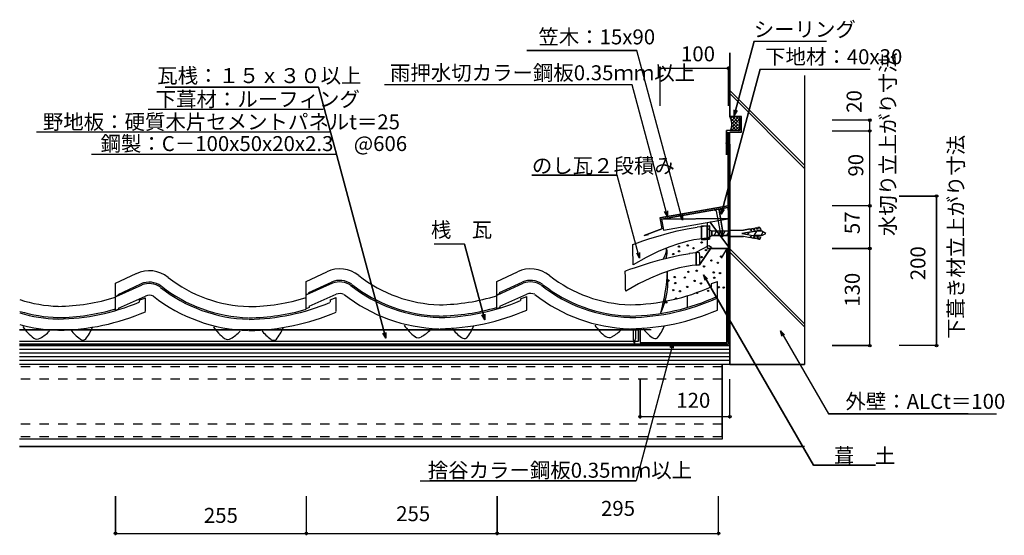
# Model space of a CAD drawing. Extents: x 855 to 2170, y 711 to 1400.
import ezdxf

# ---------------------------------------------------------------- set-up
doc = ezdxf.new("R2010")
doc.units = 0
doc.header["$LTSCALE"] = 10
doc.header["$MEASUREMENT"] = 0
doc.linetypes.add('DASHED1', pattern=[2.5, 1.25, -1.25])
doc.linetypes.add('DASHED3', pattern=[5, 3.75, -1.25])
doc.layers.add('_0-0_LAYER001', color=7, linetype='CONTINUOUS')
doc.layers.add('_0-1_LAYER004', color=7, linetype='CONTINUOUS')
doc.styles.get("Standard").update_dxf_attribs({"font": 'txt', "bigfont": 'bigfont.shx'})

msp = doc.modelspace()

# ---------------------------------------------------------------- linework, layer by layer
at = {"layer": '_0-0_LAYER001', "color": 2, "linetype": 'Continuous'}
for p, q in [((1809.5, 1272.4), (1836.1, 1371.6)), ((1836.1, 1371.6), (1922.8, 1371.6)), ((1679.5, 1359.4), (1532.5, 1359.4)), ((1740.4, 1132.3), (1679.5, 1359.4)), ((1803.6, 1270.9), (1803.6, 1356.2)), ((1710, 1337.9), (1710, 1285.4)), ((1710, 1335.4), (1801.6, 1335.4)), ((1792.1, 1140.2), (1844.1, 1334.1)), ((1801.6, 1337.9), (1801.6, 1285.4)), ((1844.1, 1334.1), (1991.1, 1334.1)), ((1903.6, 1325.9), (1903.6, 1065.6)), ((1253.9, 1310), (1049.1, 1310)), ((1343.8, 974.6), (1253.9, 1310)), ((1673.1, 1313.1), (1342, 1313.1)), ((1720.2, 1137.4), (1673.1, 1313.1)), ((1903.6, 1205.8), (1803.6, 1305.8)), ((1903.6, 1201.6), (1803.6, 1301.6)), ((1260, 1280.1), (1026.3, 1280.1)), ((1809.5, 1272.4), (1809.5, 1279.9)), ((1813.3, 1278.9), (1809.5, 1272.4)), ((1819.2, 1270.9), (1803.6, 1270.9)), ((1815.2, 1258.5), (1804.3, 1269.3)), ((1804.7, 1268.5), (1807, 1270.9)), ((1805.7, 1265.1), (1811.4, 1270.9)), ((1805.8, 1256.4), (1817.1, 1267.7)), ((1817.1, 1252.1), (1806, 1263.2)), ((1806.2, 1261.2), (1815.8, 1270.9)), ((1815.3, 1262.8), (1807.2, 1270.9)), ((1816.4, 1266.1), (1811.6, 1270.9)), ((1817.1, 1269.8), (1816.1, 1270.9)), ((1817.1, 1267.7), (1817.1, 1270.9)), ((1817.1, 1252.1), (1817.1, 1267.7)), ((1819.2, 1250.1), (1819.2, 1270.9)), ((1993.1, 1266.1), (1940.6, 1266.1)), ((1990.6, 1251.5), (1990.6, 1266.1)), ((1269.8, 1250), (877.3, 1250)), ((1801, 1250.1), (1798.2, 1234.7)), ((1817.1, 1252.1), (1799.2, 1252.1)), ((1799.2, 1219.7), (1799.2, 1252.1)), ((1801.6, 1151.5), (1801.6, 1250.1)), ((1803.6, 1163.2), (1803.6, 1250.2)), ((1819.2, 1250.1), (1803.6, 1250.1)), ((1808.3, 1252.1), (1805.5, 1254.9)), ((1805.9, 1252.1), (1815.1, 1261.3)), ((1812.7, 1252.1), (1806.1, 1258.7)), ((1810.3, 1252.1), (1815.5, 1257.3)), ((1814.8, 1252.1), (1816.8, 1254.2)), ((1993.1, 1251.5), (1940.6, 1251.5)), ((1990.6, 1151.5), (1990.6, 1251.5)), ((1801.6, 1171.4), (1801.6, 1249.4)), ((1803.6, 1233.8), (1803.6, 964.5)), ((1277.5, 1220.1), (950.6, 1220.1)), ((1653.1, 1192.7), (1539.1, 1192.7)), ((1682.9, 1081.5), (1653.1, 1192.7)), ((2082.4, 1164.5), (2029.9, 1164.5)), ((2079.9, 964.5), (2079.9, 1164.5)), ((1710, 1135.4), (1801.6, 1151.5)), ((1712.4, 1133.7), (1801, 1149.4)), ((1720.2, 1144.9), (1720.2, 1137.4)), ((1782.8, 1146.2), (1791.6, 1147.7)), ((1785.6, 1145), (1782.8, 1146.2)), ((1785.6, 1145), (1790.3, 1118.4)), ((1789.3, 1145.7), (1791.6, 1147.7)), ((1789.3, 1145.7), (1794, 1119.1)), ((1792.1, 1140.2), (1792.1, 1147.7)), ((1795.9, 1146.7), (1792.1, 1140.2)), ((1801, 1149.4), (1803.6, 1134.6)), ((1993.1, 1151.5), (1940.6, 1151.5)), ((1990.6, 1094.5), (1990.6, 1151.5)), ((1710, 1135.4), (1712.7, 1120.6)), ((1803.6, 1134.6), (1712.4, 1133.7)), ((1712.4, 1133.7), (1715, 1119)), ((1715, 1119), (1803.6, 1134.6)), ((1720.2, 1137.4), (1716.5, 1143.9)), ((1740.4, 1132.3), (1736.7, 1138.8)), ((1740.4, 1139.8), (1740.4, 1132.3)), ((1689.1, 1112), (1712.7, 1120.6)), ((1765.6, 1124.8), (1776.4, 1125.3)), ((1765.6, 1124.8), (1765.6, 1106)), ((1773.6, 1094.6), (1773.6, 1129.3)), ((1773.6, 1108.6), (1773.6, 1120.6)), ((1779.6, 1117.6), (1773.6, 1120.6)), ((1776.4, 1106.8), (1776.4, 1125.3)), ((1803.6, 1094.6), (1777.1, 1129.9)), ((1790.3, 1118.4), (1793.7, 1110.2)), ((1793.7, 1110.2), (1794, 1119.1)), ((1803.6, 1118.9), (1821.8, 1118.9)), ((1803.6, 1110.4), (1803.6, 1118.9)), ((1819.6, 1114.6), (1844.9, 1119.1)), ((1830.9, 1120.5), (1821.8, 1118.9)), ((1831.2, 1118.8), (1830.9, 1120.5)), ((1831.2, 1118.8), (1832.9, 1119.1)), ((1835.2, 1121.2), (1832.6, 1120.8)), ((1832.9, 1119.1), (1832.6, 1120.8)), ((1835.5, 1119.5), (1835.2, 1121.2)), ((1835.5, 1119.5), (1837.2, 1119.8)), ((1839.6, 1122), (1836.9, 1121.5)), ((1837.2, 1119.8), (1836.9, 1121.5)), ((1839.9, 1120.3), (1839.6, 1122)), ((1839.9, 1120.3), (1841.5, 1120.6)), ((1842.7, 1122.5), (1841.2, 1122.3)), ((1841.5, 1120.6), (1841.2, 1122.3)), ((1844.5, 1121.3), (1844.9, 1119.1)), ((1689.1, 1112), (1695, 1113)), ((1765.6, 1106), (1776.4, 1106.8)), ((1773.6, 1108.6), (1779.6, 1111.6)), ((1779.6, 1111.6), (1779.6, 1117.6)), ((1803.6, 1117.6), (1779.6, 1117.6)), ((1803.6, 1111.6), (1779.6, 1111.6)), ((1782.5, 1111.6), (1786, 1117.6)), ((1788.2, 1111.6), (1791.7, 1117.6)), ((1793.9, 1111.6), (1797.4, 1117.6)), ((1799.7, 1111.6), (1803.1, 1117.6)), ((1803.6, 1110.4), (1821.8, 1110.4)), ((1819.6, 1114.6), (1844.7, 1110.2)), ((1830.7, 1108.8), (1821.8, 1110.4)), ((1827.9, 1113.1), (1829.8, 1116.4)), ((1831, 1110.5), (1830.7, 1108.8)), ((1831, 1110.5), (1832.7, 1110.2)), ((1832.7, 1110.2), (1832.4, 1108.5)), ((1835.1, 1108), (1832.4, 1108.5)), ((1835.4, 1109.7), (1835.1, 1108)), ((1835.4, 1109.7), (1837, 1109.4)), ((1836.3, 1111.7), (1839.8, 1117.6)), ((1846.6, 1117.6), (1836.6, 1117.6)), ((1846.6, 1111.6), (1836.6, 1111.6)), ((1837, 1109.4), (1836.7, 1107.7)), ((1839.4, 1107.3), (1836.7, 1107.7)), ((1839.7, 1108.9), (1839.4, 1107.3)), ((1839.7, 1108.9), (1841.4, 1108.6)), ((1841.4, 1108.6), (1841.1, 1107)), ((1842.5, 1106.7), (1841.1, 1107)), ((1844.3, 1107.9), (1844.7, 1110.2)), ((1845.5, 1111.6), (1848.4, 1116.5)), ((1851.6, 1114.6), (1846.6, 1117.6)), ((1846.6, 1111.6), (1851.6, 1114.6)), ((1449, 1100.3), (1408.5, 1100.3)), ((1476.1, 999.2), (1449, 1100.3)), ((1758.5, 1089.7), (1775.7, 1098.6)), ((1763.2, 1072.5), (1779.2, 1096.3)), ((1773.6, 1094.6), (1803.6, 1094.6)), ((1775.7, 1098.6), (1779.2, 1096.3)), ((1799.6, 1094.6), (1792.1, 1081.6)), ((1799.6, 1094.6), (1799.6, 968.5)), ((1903.6, 993.8), (1803.6, 1093.8)), ((1993.1, 1094.5), (1940.6, 1094.5)), ((1990.6, 964.5), (1990.6, 1094.5)), ((1682.9, 1081.5), (1679.2, 1088)), ((1682.9, 1089), (1682.9, 1081.5)), ((1758.5, 1089.7), (1758.5, 1072.3)), ((1903.6, 989.6), (1803.6, 1089.6)), ((1758.7, 1072.3), (1763.2, 1072.5)), ((1903.6, 1068.5), (1903.6, 939.5)), ((1770.5, 1052), (1768.5, 1059.3)), ((1768.5, 1059.3), (1773.8, 1054)), ((1768.5, 1059.3), (1915.5, 804.7)), ((1476.1, 999.2), (1472.4, 1005.7)), ((1476.1, 1006.7), (1476.1, 999.2)), ((1803.6, 989.5), (1803.6, 939.5)), ((854.6, 985.5), (1681.6, 985.5)), ((1343.8, 974.6), (1340, 981.1)), ((1343.8, 982.1), (1343.8, 974.6)), ((1683.6, 986.2), (1668.6, 986.2)), ((1673, 986.2), (1679.2, 986.2)), ((1674.6, 985.2), (1673, 986.2)), ((1674.6, 985.2), (1674.6, 972.9)), ((1676.1, 966.2), (1677.6, 973.7)), ((1677.6, 985.2), (1679.2, 986.2)), ((1677.6, 985.2), (1677.6, 973.7)), ((1681.6, 985.5), (1681.6, 970.5)), ((1683.6, 986.2), (1683.6, 968.5)), ((1873.3, 977.1), (1871.3, 984.4)), ((1871.3, 984.4), (1876.6, 979.1)), ((1871.3, 984.4), (1935.4, 873.5)), ((854.6, 970.5), (1681.6, 970.5)), ((1803.6, 964.5), (854.6, 964.5)), ((1674.6, 972.9), (1676.1, 966.2)), ((1727.9, 968.7), (1678.4, 783.9)), ((1683.6, 968.5), (1799.6, 968.5)), ((1724.1, 962.2), (1727.9, 968.7)), ((1727.9, 968.7), (1727.9, 961.2)), ((1993.1, 964.5), (1940.6, 964.5)), ((2082.4, 964.5), (2029.9, 964.5)), ((1803.6, 939.5), (854.6, 939.5)), ((1793.6, 939.5), (1793.6, 839.5)), ((1803.6, 939.5), (1903.6, 939.5)), ((1683.6, 867.1), (1683.6, 919.6)), ((1803.6, 867.1), (1803.6, 919.6)), ((1683.6, 869.6), (1803.6, 869.6)), ((1935.4, 873.5), (2160.1, 873.5)), ((1793.6, 839.5), (854.6, 839.5)), ((1903.6, 829.5), (854.6, 829.5)), ((1915.5, 804.7), (1998.2, 804.7)), ((1678.4, 783.9), (1402.6, 783.9)), ((982.7, 710.9), (982.7, 763.4)), ((1237.7, 710.9), (1237.7, 763.4)), ((1492.7, 710.9), (1492.7, 763.4)), ((1788.7, 710.9), (1788.7, 763.4)), ((982.7, 713.4), (1237.7, 713.4)), ((1237.7, 713.4), (1492.7, 713.4)), ((1492.7, 713.4), (1788.7, 713.4))]:
    msp.add_line(p, q, dxfattribs=at)
at = {"layer": '_0-0_LAYER001', "color": 2, "linetype": 'DASHED3'}
for p in [(1801.6, 1164.5), (854.6, 966.5)]:
    msp.add_line(p, (1801.6, 966.5), dxfattribs=at)
at = {"layer": '_0-0_LAYER001', "color": 3, "linetype": 'Continuous'}
for p, q in [((1733.2, 1117.9), (1746.6, 1120.9)), ((1746.6, 1120.9), (1760, 1123.1)), ((1772.8, 1124.4), (1759.9, 1123.1)), ((1772.8, 1124.4), (1772.8, 1124)), ((1772.8, 1124), (1772.8, 1122.7)), ((1772.8, 1122.7), (1772.9, 1120.9)), ((1772.9, 1120.9), (1772.9, 1118.6)), ((1772.9, 1118.6), (1773, 1116.1)), ((1687.4, 1104.5), (1696.8, 1107.6)), ((1696.8, 1107.6), (1707.8, 1111)), ((1707.8, 1111), (1720.1, 1114.6)), ((1720.1, 1114.6), (1733.2, 1117.9)), ((1755.7, 1105.9), (1746.3, 1103.8)), ((1763.2, 1107.1), (1755.7, 1105.9)), ((1768.7, 1107.6), (1763.2, 1107.1)), ((1772, 1107.8), (1768.7, 1107.6)), ((1773.2, 1107.8), (1772, 1107.8)), ((1773, 1116.1), (1773, 1113.7)), ((1773, 1113.7), (1773.1, 1111.4)), ((1773.1, 1111.4), (1773.1, 1109.5)), ((1773.1, 1109.5), (1773.2, 1108.3)), ((1773.2, 1108.3), (1773.2, 1107.8)), ((1673.9, 1099.6), (1675.5, 1100.2)), ((1673.9, 1098.8), (1673.9, 1099.6)), ((1673.9, 1096.8), (1673.9, 1098.8)), ((1674, 1093.8), (1673.9, 1096.8)), ((1674.1, 1090.1), (1674, 1093.8)), ((1675.5, 1100.2), (1680.2, 1101.9)), ((1680.2, 1101.9), (1687.4, 1104.5)), ((1722.2, 1096.2), (1707.7, 1090.2)), ((1735.1, 1100.6), (1722.2, 1096.2)), ((1746.3, 1103.8), (1735.1, 1100.6)), ((1674.2, 1086.1), (1674.1, 1090.1)), ((1674.3, 1082.1), (1674.2, 1086.1)), ((1674.4, 1078.4), (1674.3, 1082.1)), ((1691.8, 1082.3), (1674.5, 1072.5)), ((1707.7, 1090.2), (1691.8, 1082.3)), ((1697.8, 1075.7), (1710.1, 1079.2)), ((1710.1, 1079.2), (1723.2, 1082.6)), ((1723.2, 1082.6), (1736.6, 1085.5)), ((1736.6, 1085.5), (1750, 1087.8)), ((1762.8, 1089.1), (1749.9, 1087.8)), ((1762.8, 1089.1), (1762.8, 1088.6)), ((1762.8, 1088.6), (1762.8, 1087.4)), ((1762.8, 1087.4), (1762.9, 1085.5)), ((1762.9, 1085.5), (1762.9, 1083.2)), ((1762.9, 1083.2), (1763, 1080.8)), ((1763, 1080.8), (1763, 1078.3)), ((1665.5, 1064.9), (1670.2, 1066.6)), ((1670.2, 1066.6), (1677.4, 1069.1)), ((1674.4, 1075.4), (1674.4, 1078.4)), ((1674.5, 1073.3), (1674.4, 1075.4)), ((1674.5, 1072.5), (1674.5, 1073.3)), ((1677.4, 1069.1), (1686.8, 1072.2)), ((1686.8, 1072.2), (1697.8, 1075.7)), ((1736.3, 1068.4), (1725.1, 1065.3)), ((1745.7, 1070.5), (1736.3, 1068.4)), ((1753.2, 1071.7), (1745.7, 1070.5)), ((1758.7, 1072.3), (1753.2, 1071.7)), ((1762, 1072.5), (1758.7, 1072.3)), ((1763.2, 1072.5), (1762, 1072.5)), ((1763, 1078.3), (1763.1, 1076.1)), ((1763.1, 1076.1), (1763.1, 1074.2)), ((1763.1, 1074.2), (1763.2, 1072.9)), ((1763.2, 1072.9), (1763.2, 1072.5)), ((1663.9, 1064.3), (1665.5, 1064.9)), ((1663.9, 1063.5), (1663.9, 1064.3)), ((1663.9, 1061.4), (1663.9, 1063.5)), ((1664, 1058.4), (1663.9, 1061.4)), ((1664.1, 1054.7), (1664, 1058.4)), ((1664.2, 1050.7), (1664.1, 1054.7)), ((1697.7, 1054.8), (1681.8, 1047)), ((1712.2, 1060.8), (1697.7, 1054.8)), ((1725.1, 1065.3), (1712.2, 1060.8)), ((1664.3, 1046.7), (1664.2, 1050.7)), ((1664.4, 1043), (1664.3, 1046.7)), ((1664.4, 1040), (1664.4, 1043)), ((1664.5, 1037.9), (1664.4, 1040)), ((1681.8, 1047), (1664.5, 1037.2)), ((1664.5, 1037.2), (1664.5, 1037.9))]:
    msp.add_line(p, q, dxfattribs=at)
at = {"layer": '_0-0_LAYER001', "color": 4, "linetype": 'Continuous'}
for p, q in [((982.7, 1047.9), (1010.4, 1060.8)), ((1237.3, 1050.4), (1265, 1063.2)), ((1492.2, 1050.4), (1519.9, 1063.2)), ((982.7, 1011.4), (982.7, 1047.9)), ((1017.9, 1045.6), (983.3, 1030)), ((986.4, 1033.1), (1016.7, 1047.2)), ((1237.3, 1013.8), (1237.3, 1050.4)), ((1272.6, 1048), (1237.9, 1032.4)), ((1241, 1035.5), (1271.3, 1049.6)), ((1492.2, 1015.6), (1492.2, 1050.4)), ((1492.6, 1031.8), (1527.6, 1048.2)), ((1495.9, 1035.6), (1526.2, 1049.6)), ((1786.5, 1050), (1778.8, 1047)), ((1778.8, 1047), (1778.8, 1043.3)), ((1787.2, 1012), (1787.2, 1050.4)), ((986.1, 1031.4), (982.8, 1030.1)), ((982.8, 1013.6), (982.8, 1029.3)), ((986.1, 1032.9), (986.1, 1031.4)), ((986.7, 1014.7), (1022.9, 1030.8)), ((1014.4, 1025.1), (1022.8, 1028.3)), ((1022.8, 1010), (1022.8, 1028.3)), ((1240.8, 1033.8), (1237.4, 1032.5)), ((1240.8, 1035.3), (1240.8, 1033.8)), ((1241.3, 1017.1), (1277.5, 1033.2)), ((1269.4, 1025.7), (1277.5, 1028.8)), ((1277.5, 1010.1), (1277.5, 1028.8)), ((1495.7, 1033.8), (1492.3, 1032.5)), ((1492.3, 1013.9), (1492.3, 1031.3)), ((1495.7, 1035.3), (1495.7, 1033.8)), ((1496.2, 1017.1), (1532.4, 1033.3)), ((1523.9, 1027.2), (1532.3, 1030.3)), ((1523.9, 1027.2), (1523.9, 1024.7)), ((1532.3, 1012), (1532.3, 1030.3)), ((1747.2, 1015.7), (1747.2, 1031.4)), ((986.7, 1013.2), (982.7, 1011.4)), ((986.7, 1014.7), (986.7, 1013.2)), ((1014.4, 1025.1), (1014.4, 1022.7)), ((1241.3, 1015.7), (1237.3, 1013.8)), ((1241.3, 1017.1), (1241.3, 1015.7)), ((1269.4, 1025.4), (1269.4, 1022.6)), ((1269.4, 1024.8), (1269.4, 1022.6)), ((1496.2, 1015.7), (1492.3, 1013.9)), ((1496.2, 1017.1), (1496.2, 1015.7))]:
    msp.add_line(p, q, dxfattribs=at)
at = {"layer": '_0-0_LAYER001', "color": 1, "linetype": 'Continuous'}
for p, q in [((1803.6, 959.5), (854.6, 959.5)), ((1803.6, 954.5), (854.6, 954.5)), ((1803.6, 949.5), (854.6, 949.5)), ((1803.6, 944.5), (854.6, 944.5))]:
    msp.add_line(p, q, dxfattribs=at)
at = {"layer": '_0-0_LAYER001', "color": 1, "linetype": 'DASHED1'}
for p, q in [((1793.6, 936.3), (854.6, 936.3)), ((1793.6, 919.5), (854.6, 919.5)), ((1793.6, 859.5), (854.6, 859.5)), ((1793.6, 842.7), (854.6, 842.7))]:
    msp.add_line(p, q, dxfattribs=at)
at = {"layer": '_0-0_LAYER001', "color": 2, "linetype": 'Continuous'}
for centre, radius in [((1710, 1335.4), 1.7), ((1801.6, 1335.4), 1.7), ((1990.6, 1266.1), 1.7), ((1990.6, 1251.5), 1.7), ((1990.6, 1251.5), 1.7), ((2079.9, 1164.5), 1.7), ((1990.6, 1151.5), 1.7), ((1990.6, 1151.5), 1.7), ((1735.6, 1096.9), 0.9), ((1747.4, 1098.6), 0.9), ((1755.1, 1094.8), 0.9), ((1766, 1102.5), 0.9), ((1771.8, 1092.3), 0.9), ((1990.6, 1094.5), 1.7), ((1990.6, 1094.5), 1.7), ((1728, 1087), 0.9), ((1735.8, 1090.7), 0.9), ((1766, 1082.9), 0.9), ((1779, 1078.4), 0.9), ((1791.9, 1083.7), 0.9), ((1769.3, 1070.5), 0.9), ((1787.6, 1075.3), 0.9), ((1730, 1056.2), 0.9), ((1743.5, 1055.5), 0.9), ((1748.3, 1063.2), 0.9), ((1759.4, 1064.7), 0.9), ((1782.1, 1062.5), 0.9), ((1782.9, 1055.3), 0.9), ((1790.5, 1061.5), 0.9), ((1721.6, 1051.4), 0.9), ((1728, 1038.7), 0.9), ((1730.7, 1048.1), 0.9), ((1746.7, 1043.1), 0.9), ((1756.5, 1051), 0.9), ((1765, 1047.8), 0.9), ((1788.8, 1042.6), 0.9), ((1795.5, 1042.1), 0.9), ((1731.7, 1027.4), 0.9), ((1736.9, 1037.2), 0.9), ((1759.6, 1035), 0.9), ((1774.7, 1037.6), 0.9), ((1718.7, 1022.4), 0.9), ((1990.6, 964.5), 1.7), ((2079.9, 964.5), 1.7), ((1683.6, 869.6), 1.7), ((1803.6, 869.6), 1.7), ((982.7, 713.4), 1.7), ((1237.7, 713.4), 1.7), ((1237.7, 713.4), 1.7), ((1492.7, 713.4), 1.7), ((1492.7, 713.4), 1.7), ((1788.7, 713.4), 1.7)]:
    msp.add_circle(centre, radius, dxfattribs=at)
for centre, radius, start, end in [((1784.1, 1260.5), 22.1, 337.8847, 28.0726), ((1843, 1121.1), 1.5, 10.4513, 99.6375), ((1842.8, 1108.2), 1.5, 259.839, 350.1473), ((1696.8, 1093.7), 22.2, 325.9027, 2.8501), ((1499.3, 1071.2), 221, 343.5191, 358.0264)]:
    msp.add_arc(centre, radius, start, end, dxfattribs=at)
at = {"layer": '_0-0_LAYER001', "color": 4, "linetype": 'Continuous'}
for centre, radius, start, end in [((1282.5, 1026.4), 40.7, 51.5353, 115.2796), ((1537.3, 1026.4), 40.7, 51.5353, 115.2796), ((1027.8, 1023.9), 40.7, 51.5353, 115.2796), ((1166.1, 1199.1), 182.4, 231.7756, 268.3817), ((1420.7, 1201.5), 182.4, 231.7756, 268.3817), ((1675.6, 1201.5), 182.4, 231.7756, 268.3817), ((1027.5, 1021.7), 27.7, 54.1762, 112.9303), ((1027.5, 1021.2), 26.2, 54.5643, 111.2666), ((1166.1, 1199.1), 199.4, 231.7756, 268.3817), ((1166.1, 1199.1), 199.4, 231.7756, 268.3817), ((1166.1, 1199.1), 197.4, 231.7756, 268.3817), ((1282.1, 1024.1), 27.7, 54.1762, 112.9303), ((1282.1, 1023.6), 26.2, 54.5643, 111.2666), ((1420.7, 1201.5), 199.4, 231.7756, 268.3817), ((1420.7, 1201.5), 199.4, 231.7756, 268.3817), ((1420.7, 1201.5), 197.4, 231.7756, 268.3817), ((1537, 1024.1), 27.7, 54.1762, 112.9303), ((1537, 1023.6), 26.2, 54.5643, 111.2666), ((1675.6, 1201.5), 199.4, 231.7756, 268.3817), ((1675.6, 1201.5), 199.4, 231.7756, 268.3817), ((1675.6, 1201.5), 197.4, 231.7756, 268.3817), ((1666, 1294.4), 275.3, 270.908, 294.1814), ((901.6, 1292.3), 275.3, 270.908, 287.1199), ((1028, 1018.7), 13.1, 65.5534, 112.8327), ((1166.1, 1199.1), 214.4, 231.7756, 268.3817), ((1166.1, 1199.1), 214.4, 231.7756, 268.3817), ((1156.5, 1291.9), 275.3, 270.908, 287.1199), ((1282.6, 1021.1), 13.1, 65.5534, 112.8327), ((1420.7, 1201.5), 214.4, 231.7756, 268.3817), ((1420.7, 1201.5), 214.4, 231.7756, 268.3817), ((1411.2, 1294.4), 275.3, 270.908, 287.1199), ((1537.5, 1021.2), 13.1, 65.5534, 112.8327), ((1675.6, 1201.5), 214.4, 231.7756, 268.3817), ((1675.6, 1201.5), 214.4, 231.7756, 268.3817), ((1666, 1294.4), 290.3, 270.908, 294.6674), ((1666, 1294.4), 292.3, 270.908, 294.4875), ((911.2, 1199.5), 182.4, 251.9425, 268.3817), ((901.6, 1292.3), 290.3, 270.908, 286.2333), ((901.6, 1292.3), 292.3, 270.908, 292.6935), ((1156.5, 1291.9), 290.3, 270.908, 286.2333), ((1156.5, 1291.9), 292.3, 270.908, 292.6935), ((1411.2, 1294.4), 292.3, 270.908, 292.6935), ((1411.2, 1294.4), 290.3, 270.908, 286.2101), ((911.2, 1199.5), 197.4, 253.3566, 268.3817), ((911.2, 1199.5), 199.4, 253.5283, 268.3817), ((911.2, 1199.5), 199.4, 253.5283, 268.3817), ((901.6, 1292.3), 307.3, 270.908, 293.2198), ((1156.5, 1291.9), 307.3, 270.908, 293.2198), ((1411.2, 1294.4), 307.3, 270.908, 293.2198), ((1666, 1294.4), 307.3, 270.908, 293.2198), ((911.2, 1199.5), 214.4, 254.7101, 268.3817), ((911.2, 1199.5), 214.4, 254.7101, 268.3817), ((907.9, 1022.3), 58.8, 213.2508, 234.3114), ((887.8, 1016.1), 69.7, 321.6573, 337.3495), ((1162.7, 1021.9), 58.8, 213.2508, 234.3114), ((1142.7, 1015.7), 69.7, 321.6573, 337.3495), ((1417.4, 1024.3), 58.8, 213.2508, 234.3114), ((1475.2, 1018), 52.2, 215.5377, 234.4623), ((1397.3, 1018.1), 69.7, 321.6573, 337.3495), ((1672.3, 1024.3), 58.8, 213.2508, 234.3114), ((1730.1, 1018), 52.2, 215.5377, 234.4623), ((1652.2, 1018.1), 69.7, 321.6573, 337.3495), ((878, 981.1), 7.95, 234.5201, 301.2377), ((861.5, 1013.6), 44.1, 297.6216, 318.2313), ((965.6, 1016), 52.2, 215.5377, 234.4623), ((1132.9, 980.7), 7.95, 234.5201, 301.2377), ((1116.4, 1013.2), 44.1, 297.6216, 318.2313), ((1220.5, 1015.6), 52.2, 215.5377, 234.4623), ((1387.5, 983.1), 7.95, 234.5201, 301.2377), ((1371, 1015.6), 44.1, 297.6216, 318.2313), ((1448.8, 980.3), 6.27, 234.1058, 303.2903), ((1642.4, 983.2), 7.95, 234.5201, 301.2377), ((1625.9, 1015.6), 44.1, 297.6216, 318.2313), ((1703.7, 980.3), 6.27, 234.1058, 303.2903), ((939.3, 978.3), 6.27, 234.1058, 303.2903), ((1194.2, 977.9), 6.27, 234.1058, 303.2903)]:
    msp.add_arc(centre, radius, start, end, dxfattribs=at)
at = {"layer": '_0-1_LAYER004', "color": 7, "linetype": 'Continuous'}
for p, q in [((1836.1, 1371.6), (1809.5, 1272.4)), ((1836.1, 1371.6), (1932.9, 1371.6)), ((1532.5, 1359.4), (1679.5, 1359.4)), ((1740.4, 1132.3), (1679.5, 1359.4)), ((1803.6, 1356.2), (1803.6, 1270.9)), ((1710, 1337.1), (1710, 1285.4)), ((1710, 1335.4), (1801.6, 1335.4)), ((1844.1, 1334.1), (1792.1, 1140.2)), ((1801.6, 1337.1), (1801.6, 1285.4)), ((1844.1, 1334.1), (1991.1, 1334.1)), ((1903.6, 1325.9), (1903.6, 939.5)), ((1049.1, 1310), (1253.9, 1310)), ((1253.9, 1310), (1343.8, 974.6)), ((1673.1, 1313.1), (1342, 1313.1)), ((1720.2, 1137.4), (1673.1, 1313.1)), ((1903.6, 1205.8), (1803.6, 1305.8)), ((1803.6, 1301.6), (1903.6, 1201.6)), ((1260, 1280.1), (1031.4, 1280.1)), ((1809.5, 1272.4), (1809.5, 1279.9)), ((1809.5, 1272.4), (1813.3, 1278.9)), ((1819.2, 1270.9), (1803.6, 1270.9)), ((1817.1, 1269.8), (1817.1, 1252.1)), ((1819.2, 1250.1), (1819.2, 1270.9)), ((1992.3, 1266.1), (1940.6, 1266.1)), ((1990.6, 964.5), (1990.6, 1266.1)), ((1269.8, 1250), (877.3, 1250)), ((1817.1, 1252.1), (1799.2, 1252.1)), ((1799.2, 1252.1), (1799.2, 1219.7)), ((1801.6, 1250.1), (1799.2, 1240.1)), ((1801.6, 1250.1), (1801.6, 1151.5)), ((1803.6, 939.5), (1803.6, 1250.1)), ((1803.6, 1250.1), (1819.2, 1250.1)), ((1992.3, 1251.5), (1940.6, 1251.5)), ((1277.5, 1220.1), (950.6, 1220.1)), ((1539.1, 1192.7), (1653.1, 1192.7)), ((1682.9, 1081.5), (1653.1, 1192.7)), ((2029.9, 1164.5), (2082.4, 1164.5)), ((2082.4, 1164.5), (2079.9, 1164.5)), ((2079.9, 1164.5), (2079.9, 964.5)), ((1801.6, 1151.5), (1710, 1135.4)), ((1801, 1149.4), (1712.4, 1133.7)), ((1720.2, 1144.9), (1720.2, 1137.4)), ((1782.8, 1146.2), (1785.6, 1145)), ((1785.6, 1145), (1790.3, 1118.4)), ((1789.3, 1145.7), (1791.6, 1147.7)), ((1794, 1119.1), (1789.3, 1145.7)), ((1792.1, 1147.7), (1792.1, 1140.2)), ((1792.1, 1140.2), (1795.9, 1146.7)), ((1803.6, 1134.6), (1801, 1149.4)), ((1801.6, 1151.5), (1801.6, 966.5)), ((1993.1, 1151.5), (1940.6, 1151.5)), ((1710, 1135.4), (1712.7, 1120.6)), ((1712.4, 1133.7), (1803.6, 1134.6)), ((1712.4, 1133.7), (1715, 1119)), ((1715, 1119), (1803.6, 1134.6)), ((1720.2, 1137.4), (1716.5, 1143.9)), ((1740.4, 1132.3), (1736.7, 1138.8)), ((1740.4, 1138.7), (1740.4, 1132.3)), ((1712.7, 1120.6), (1689.1, 1112)), ((1765.6, 1124.8), (1776.4, 1124.8)), ((1765.6, 1107.3), (1765.6, 1124.8)), ((1773.6, 1094.6), (1773.6, 1129.3)), ((1779.6, 1117.6), (1773.6, 1120.6)), ((1776.4, 1124.8), (1776.4, 1106.8)), ((1777.1, 1129.9), (1803.6, 1094.6)), ((1790.3, 1118.4), (1793.7, 1110.2)), ((1793.7, 1110.2), (1794, 1119.1)), ((1803.6, 1118.9), (1821.8, 1118.9)), ((1844.9, 1119.1), (1819.6, 1114.6)), ((1821.8, 1118.9), (1830.9, 1120.5)), ((1830.9, 1120.5), (1831.2, 1118.8)), ((1831.2, 1118.8), (1832.9, 1119.1)), ((1832.6, 1120.8), (1835.2, 1121.2)), ((1832.9, 1119.1), (1832.6, 1120.8)), ((1835.2, 1121.2), (1835.5, 1119.5)), ((1835.5, 1119.5), (1837.2, 1119.8)), ((1836.9, 1121.5), (1839.6, 1122)), ((1837.2, 1119.8), (1836.9, 1121.5)), ((1839.6, 1122), (1839.9, 1120.3)), ((1839.9, 1120.3), (1841.5, 1120.6)), ((1841.2, 1122.3), (1842.7, 1122.5)), ((1841.5, 1120.6), (1841.2, 1122.3)), ((1842.7, 1122.5), (1844.4, 1121.3)), ((1844.5, 1121.3), (1844.9, 1119.1)), ((1689.1, 1112), (1695, 1113)), ((1776.4, 1106.8), (1765.6, 1106.8)), ((1779.6, 1111.6), (1773.6, 1106.8)), ((1779.6, 1117.6), (1779.6, 1111.6)), ((1803.6, 1117.6), (1779.6, 1117.6)), ((1779.6, 1111.6), (1803.6, 1111.6)), ((1803.6, 1110.4), (1821.8, 1110.4)), ((1821.8, 1110.4), (1803.6, 1110.4)), ((1819.6, 1114.6), (1844.7, 1110.2)), ((1830.7, 1108.8), (1821.8, 1110.4)), ((1831, 1110.5), (1830.7, 1108.8)), ((1832.7, 1110.2), (1831, 1110.5)), ((1832.4, 1108.5), (1832.7, 1110.2)), ((1835.1, 1108), (1832.4, 1108.5)), ((1835.4, 1109.7), (1835.1, 1108)), ((1837, 1109.4), (1835.4, 1109.7)), ((1836.7, 1107.7), (1837, 1109.4)), ((1839.4, 1107.3), (1836.7, 1107.7)), ((1839.7, 1108.9), (1839.4, 1107.3)), ((1841.4, 1108.6), (1839.7, 1108.9)), ((1841.1, 1107), (1841.4, 1108.6)), ((1842.5, 1106.7), (1841.1, 1107)), ((1844.3, 1107.9), (1842.5, 1106.7)), ((1844.7, 1110.2), (1844.3, 1107.9)), ((1449, 1100.3), (1408.5, 1100.3)), ((1449, 1100.3), (1476.1, 999.2)), ((1758.5, 1089.7), (1775.7, 1098.6)), ((1779.2, 1096.3), (1763.2, 1072.5)), ((1803.6, 1094.6), (1773.6, 1094.6)), ((1775.7, 1098.6), (1779.2, 1096.3)), ((1775.7, 1098.6), (1779.2, 1096.3)), ((1799.6, 1094.6), (1792.1, 1081.6)), ((1799.6, 968.5), (1799.6, 1094.6)), ((1903.6, 993.8), (1803.6, 1093.8)), ((1940.6, 1094.5), (1992.3, 1094.5)), ((1682.9, 1081.5), (1679.2, 1088)), ((1682.9, 1089), (1682.9, 1081.5)), ((1758.5, 1072.3), (1758.5, 1089.7)), ((1803.6, 1089.6), (1903.6, 989.6)), ((1758.5, 1072.3), (1758.7, 1072.3)), ((1763.2, 1072.5), (1758.7, 1072.3)), ((1915.5, 804.7), (1768.5, 1059.3)), ((1768.5, 1059.3), (1770.5, 1052)), ((1768.5, 1059.3), (1773.8, 1054)), ((1476.1, 999.2), (1472.4, 1005.7)), ((1476.1, 999.2), (1476.1, 1006.7)), ((873.4, 985.5), (854.6, 985.5)), ((1681.6, 985.5), (873.4, 985.5)), ((1343.8, 974.6), (1340, 981.1)), ((1343.8, 974.6), (1343.8, 982.1)), ((1681.6, 970.5), (1681.6, 986.2)), ((1683.6, 986.2), (1683.6, 968.5)), ((1683.6, 986.2), (1698.4, 986.2)), ((1871.3, 984.4), (1873.3, 977.1)), ((1871.3, 984.4), (1876.6, 979.1)), ((1871.3, 984.4), (1935.4, 873.5)), ((854.6, 970.5), (1675.1, 970.5)), ((1801.6, 966.5), (854.6, 966.5)), ((854.6, 964.5), (1803.6, 964.5)), ((1675.1, 970.5), (1681.6, 970.5)), ((1727.7, 968.5), (1678.4, 783.9)), ((1683.6, 968.5), (1799.6, 968.5)), ((1727.7, 968.5), (1724.1, 962.2)), ((1727.8, 968.5), (1727.9, 961.2)), ((1940.6, 964.5), (1993.1, 964.5)), ((2082.4, 964.5), (2029.9, 964.5)), ((1903.6, 939.5), (854.6, 939.5)), ((1793.6, 842.7), (1793.6, 939.5)), ((1683.6, 919.6), (1683.6, 867.1)), ((1803.6, 867.1), (1803.6, 919.6)), ((1683.6, 869.6), (1801.9, 869.6)), ((2122.2, 873.5), (1935.4, 873.5)), ((1793.6, 839.5), (854.6, 839.5)), ((854.6, 829.5), (1901.2, 829.5)), ((1998.2, 804.7), (1915.5, 804.7)), ((1389.9, 783.9), (1678.4, 783.9)), ((982.7, 763.4), (982.7, 713.4)), ((1237.7, 710.9), (1237.7, 763.4)), ((1492.7, 710.9), (1492.7, 763.4)), ((1492.7, 763.4), (1492.7, 715.1)), ((1788.7, 710.9), (1788.7, 763.4)), ((982.7, 710.9), (982.7, 715.1)), ((982.7, 713.4), (1788.7, 713.4))]:
    msp.add_line(p, q, dxfattribs=at)
for centre, radius, start, end in [((1784.1, 1260.5), 22.1, 337.885, 28.0727), ((1704.5, 1088.8), 15.5, 333.4125, 20.5619), ((1625.5, 1049.7), 95.3, 334.985, 8.7548)]:
    msp.add_arc(centre, radius, start, end, dxfattribs=at)

# ---------------------------------------------------------------- texts
at = {"layer": '_0-0_LAYER001', "color": 7}
for s, p in [('シーリング', (1835.6, 1377.5)), ('笠木：15x90', (1547.8, 1367.4)), ('100', (1738.4, 1344.7)), ('下地材：40x30', (1850.8, 1340.9)), ('雨押水切カラー鋼板0.35ｍｍ以上', (1349.5, 1319.4)), ('\u3000瓦桟：１５ｘ３０以上\u3000', (1011.2, 1315.6)), ('下葺材：ルーフィング', (1036.4, 1284.1)), ('\u3000野地板：硬質木片セメントパネルt＝25\u3000', (858.4, 1253.8)), ('\u3000鋼製：C－100x50x20x2.3\u3000@606\u3000', (935.4, 1224.7)), ('のし瓦２段積み', (1539.1, 1195.2)), ('桟\u3000瓦', (1404.2, 1109.4)), ('120', (1732.1, 881.4)), ('外壁：ALCt＝100', (1958.1, 880)), ('\u3000葺\u3000土', (1915.5, 807.2)), ('捨谷カラー鋼板0.35ｍｍ以上', (1400, 787.9)), ('255', (1357.8, 729.8)), ('295', (1631.5, 736.9)), ('255', (1100.8, 727.5))]:
    msp.add_text(s, height=20, dxfattribs=at).set_placement(p)
for s, p in [('水切り立上がり寸法', (2025, 1111.1)), ('20', (1979.7, 1275.9)), ('下葺き材立上がり寸法', (2115.9, 973.5)), ('90', (1982, 1190.6)), ('57', (1977.3, 1113.6)), ('200', (2065, 1052)), ('130', (1977.3, 1016.5))]:
    msp.add_text(s, height=20, rotation=90, dxfattribs=at).set_placement(p)

doc.saveas('drawing.dxf')
